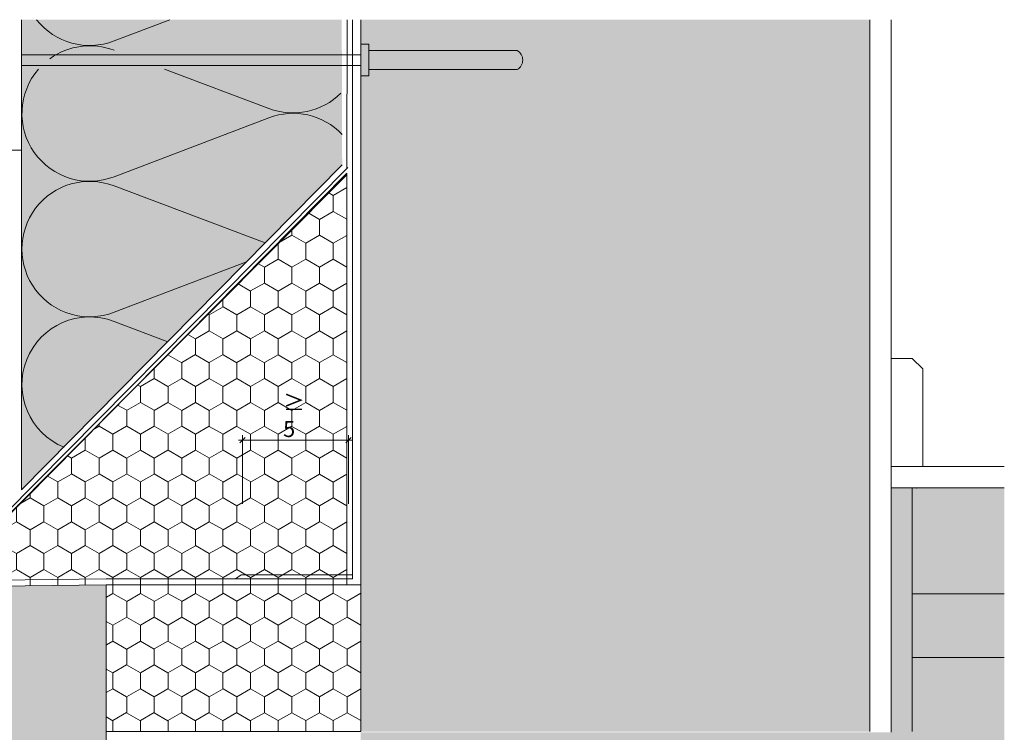
# Model space of a CAD drawing. Units: metres. Extents: x 639 to 780, y -2095 to -1922.
# Drawn here: x 639 to 640, y -2095 to -2095 of the extents above; entities that cross this region are included whole.
import ezdxf

# ---------------------------------------------------------------- set-up
doc = ezdxf.new("R2010")
doc.units = ezdxf.units.M
doc.header["$MEASUREMENT"] = 0
for name, color, linetype in [('1_2_DC- BEMASSUNG', 7, 'Continuous'), ('1_2_DC- DÄMMUNG', 7, 'Continuous'), ('1_2_DC- GEBAEUDE', 7, 'Continuous'), ('1_2_TI-ABDICHTUNG', 7, 'Continuous'), ('1_2_TI-Detail_025', 7, 'Continuous'), ('1_2_TI-Detail_040', 7, 'Continuous'), ('1_2_TI-PROFILE', 7, 'Continuous'), ('1_2_TI-SCHATTIERUNG HELL', 7, 'Continuous')]:
    doc.layers.add(name, color=color, linetype=linetype)
doc.styles.add('ERSTELLTER_STIL_1', font='txt')
doc.linetypes.add('Folie', pattern='A,0,[3,DC TRIFLEX_11_20171.Shx,S=7.936507936507936e-06,R=0,X=0,Y=0],-0.001,0', length=0.001)
doc.linetypes.add('Folie 3', pattern='A,0,[1,DC TRIFLEX_11_20171.Shx,S=1.190476190476191e-05,R=0,X=0,Y=0],-0.0015,0', length=0.0015)
pattern_1 = [(90.0000000000002, (4916.288880336334, -2751.914400685676), (-0.0129903810567666, 0), [0.0075, -0.015]), (90.0000000000002, (4916.282385145922, -2751.903150685676), (-0.0129903810567666, 0), [0.0075, -0.015]), (150.0000000000003, (4916.288880336334, -2751.906900685676), (0.006495190528383234, 0.01125000000000006), [0.0075, -0.015]), (150.0000000000003, (4916.27588995551, -2751.906900685676), (0.006495190528383234, 0.01125000000000006), [0.0075, -0.015]), (210.0000000000005, (4916.288880336334, -2751.914400685676), (-0.006495190528383391, 0.01124999999999996), [0.0075, -0.015]), (210.0000000000005, (4916.27588995551, -2751.914400685676), (-0.006495190528383391, 0.01124999999999996), [0.0075, -0.015])]

msp = doc.modelspace()

# ---------------------------------------------------------------- hatches: boundary and pattern name
at = {"layer": '1_2_TI-SCHATTIERUNG HELL', "linetype": 'Continuous', "lineweight": 18, "ltscale": 1000, "true_color": 0xe5e5e5}
msp.add_hatch(color=254, dxfattribs=at).paths.add_polyline_path([(639.3917758153713, -2094.688970973728), (639.240774136048, -2094.688970973728), (639.2407742508339, -2094.910629775551), (639.391989972983, -2094.757425995168)])
at = {"layer": '1_2_TI-SCHATTIERUNG HELL', "linetype": 'Continuous', "lineweight": 18, "ltscale": 1000}
for points in [[(639.4007751412832, -2095.024585402052), (639.6407761489977, -2095.024585402052), (639.6407784775108, -2094.688970973728), (639.4007763711318, -2094.688970973728)], [(639.2807796377938, -2094.955365849659), (638.9849356993669, -2094.95906170932), (638.9849356993669, -2095.220248087485), (639.1893148619852, -2095.224896812163), (639.2807744313633, -2095.224896812163), (639.2807779317318, -2095.043558928106)], [(639.7041518299957, -2095.024872101011), (639.400775139316, -2095.024872101011), (639.400775139316, -2095.224896575461), (639.6407764519337, -2095.224896813342), (639.7041518299957, -2095.224896839773)]]:
    msp.add_hatch(color=9, dxfattribs=at).paths.add_polyline_path(points)
at = {"layer": '1_2_TI-SCHATTIERUNG HELL', "linetype": 'Continuous', "lineweight": 18, "ltscale": 1000, "true_color": 0x9f9f9f}
h = msp.add_hatch(dxfattribs=at)
h.set_pattern_fill('Schraffur_Waben_0002', color=253, style=0, pattern_type=2)
h.set_pattern_definition(pattern_1)
h.paths.add_polyline_path([(639.2038880195086, -2094.953169127452), (639.2039000202457, -2094.95632627587), (639.2807796293855, -2094.955365851632), (639.3942205117523, -2094.955366264683), (639.3942212174276, -2094.762072573385)])
at = {"layer": '1_2_TI-SCHATTIERUNG HELL', "linetype": 'Continuous', "lineweight": 18, "ltscale": 1000, "true_color": 0xf2f2f2}
msp.add_hatch(color=7, dxfattribs=at).paths.add_polyline_path([(639.6607472744439, -2094.909661181816), (639.6507761690775, -2094.909661181816), (639.6507761690775, -2095.024896972774), (639.7041518299957, -2095.024896972774), (639.7041518299957, -2094.959579046641), (639.6607472744439, -2094.959579046641)])
at = {"layer": '1_2_TI-SCHATTIERUNG HELL', "linetype": 'Continuous', "lineweight": 18, "ltscale": 1000, "true_color": 0xd8d8d8}
msp.add_hatch(color=254, dxfattribs=at).paths.add_polyline_path([(639.6607472744439, -2094.909579060067), (639.6607472744439, -2094.959579059856), (639.7041518299957, -2094.959579059856), (639.7041518299957, -2094.909579060067)])
at = {"layer": '1_2_TI-SCHATTIERUNG HELL', "linetype": 'Continuous', "lineweight": 18, "ltscale": 1000, "true_color": 0x9f9f9f}
h = msp.add_hatch(dxfattribs=at)
h.set_pattern_fill('Schraffur_Waben_0002', color=253, style=0, pattern_type=2)
h.set_pattern_definition(pattern_1)
h.paths.add_polyline_path([(639.2807783017842, -2095.024585407939), (639.4008496446972, -2095.024585407939), (639.4008498987646, -2094.955234368543), (639.3896978355301, -2094.955401879557), (639.2807796490579, -2094.955401484142)])

# ---------------------------------------------------------------- linework, layer by layer
at = {"layer": '1_2_DC- BEMASSUNG', "color": 7, "linetype": 'Continuous', "lineweight": 5, "ltscale": 1000}
for p, q in [((639.3450141457932, -2094.917195278143), (639.3450141457932, -2094.884851526631)), ((639.3950141486988, -2094.917195278143), (639.3950141486988, -2094.884851526631)), ((639.3431391562675, -2094.887195284973), (639.3450141457932, -2094.887195284973)), ((639.3450141457932, -2094.887195284973), (639.3950141486988, -2094.887195284973)), ((639.3950141486988, -2094.887195284973), (639.3968891489418, -2094.887195284973))]:
    msp.add_line(p, q, dxfattribs=at)
at = {"layer": '1_2_DC- BEMASSUNG', "color": 7, "linetype": 'Continuous', "lineweight": 20, "ltscale": 1000}
for p, q in [((639.3462641531, -2094.885945277666), (639.3437641492037, -2094.888445281562)), ((639.3937641521093, -2094.888445281562), (639.3962641560056, -2094.885945277666))]:
    msp.add_line(p, q, dxfattribs=at)
at = {"layer": '1_2_DC- DÄMMUNG', "color": 253, "linetype": 'Continuous', "lineweight": 13, "ltscale": 1000, "true_color": 0xaaaaaa}
for p, q in [((639.660747272871, -2095.024585412546), (639.660747272871, -2094.959579052417)), ((639.6607472744439, -2094.989579057086), (639.7041518299957, -2094.989579057086))]:
    msp.add_line(p, q, dxfattribs=at)
at = {"layer": '1_2_DC- GEBAEUDE', "color": 7, "linetype": 'Continuous', "lineweight": 15, "ltscale": 1000, "flags": 128}
for points in [[(639.6607472707306, -2094.909661176564), (639.7041518250013, -2094.909661176564)], [(639.6607472707306, -2094.959579054391), (639.7041518250013, -2094.959579054391)]]:
    msp.add_lwpolyline(points, dxfattribs=at)
at = {"layer": '1_2_TI-ABDICHTUNG', "color": 5, "linetype": 'Folie 3', "lineweight": 13, "ltscale": 1000}
for p, q in [((639.3968456372501, -2094.952578503506), (639.3968456372501, -2094.688970979056)), ((638.9849357273783, -2094.956226110613), (639.2807796182111, -2094.95257850345)), ((639.2807796252021, -2094.952578503506), (639.3968456372501, -2094.952578503506)), ((639.344407350604, -2094.950698573367), (639.3416676894544, -2094.952578503506)), ((639.344407350604, -2094.950698573367), (639.3966568222296, -2094.950698573367))]:
    msp.add_line(p, q, dxfattribs=at)
at = {"layer": '1_2_TI-ABDICHTUNG', "color": 7, "linetype": 'Continuous', "lineweight": 5, "ltscale": 1000}
msp.add_line((639.2807796252021, -2094.955365856042), (639.4008498917685, -2094.955368170949), dxfattribs=at)
at = {"layer": '1_2_TI-ABDICHTUNG', "color": 7, "linetype": 'Folie', "lineweight": 5, "ltscale": 1000, "flags": 128}
for points in [[(639.3942019934136, -2094.759010487865), (639.3943395279445, -2094.688970980716)], [(639.0874256052545, -2094.952476843604), (639.2035991410476, -2094.951563771616), (639.3945780873643, -2094.75859421123)]]:
    msp.add_lwpolyline(points, dxfattribs=at)
at = {"layer": '1_2_TI-Detail_025', "color": 7, "linetype": 'Continuous', "lineweight": 5, "ltscale": 1000}
for p, q in [((639.240774256637, -2094.688970973683), (639.240774256637, -2094.910629776004)), ((639.6507760140242, -2095.024896963662), (639.6507758664425, -2094.688970973728)), ((639.4007762541249, -2094.700506850184), (639.4045509148084, -2094.700506850184)), ((639.4045509148084, -2094.715506852127), (639.4007698774114, -2094.715506852127)), ((639.240773829178, -2094.910629781844), (639.3919899682415, -2094.757425994412)), ((639.2047671541501, -2094.952731780406), (639.3942212177803, -2094.761314964382)), ((639.3942212177803, -2094.761314964382), (639.3942205211646, -2094.952578503506)), ((639.660775448299, -2094.848710447632), (639.650776022158, -2094.848710501218)), ((639.650776022158, -2095.024896971262), (639.650776022158, -2094.848710501218)), ((639.6607742479764, -2094.848631837223), (639.6657754453744, -2094.853633034621)), ((639.6657754453744, -2094.853633034621), (639.6657754453744, -2094.899579998471))]:
    msp.add_line(p, q, dxfattribs=at)
at = {"layer": '1_2_TI-Detail_025', "color": 7, "linetype": 'Continuous', "lineweight": 15, "ltscale": 1000}
msp.add_line((639.660747272871, -2094.959579052417), (639.660747272871, -2094.90966117515), dxfattribs=at)
at = {"layer": '1_2_TI-Detail_025', "color": 7, "linetype": 'Continuous', "lineweight": 5, "ltscale": 1000}
for centre, radius, start, end in [((639.2729464241601, -2094.669177827977), 0.03193156516660148, 218.3060322813029, 291.0580047725647), ((639.2729464241601, -2094.733209316251), 0.03193156516660148, 68.94199522743523, 125.9700968120496), ((639.2729464241601, -2094.733209316251), 0.03193156516607731, 139.2515858545284, 291.0580047725647), ((639.3688121032998, -2094.701003030902), 0.03193156516643743, 248.9419952274352, 314.9999999997115), ((639.3688121032998, -2094.765034519176), 0.03193156516660148, 43.57693498070891, 111.0580047725648), ((639.2729464241601, -2094.797102179123), 0.03193156516660148, 68.94199522743523, 291.0580047725647), ((639.2729464241601, -2094.860995041996), 0.03193156516660148, 68.94199522743523, 247.7396485378402)]:
    msp.add_arc(centre, radius, start, end, dxfattribs=at)
msp.add_point((639.6626075126958, -2094.909661176564), dxfattribs=at)
at = {"layer": '1_2_TI-Detail_040', "color": 7, "linetype": 'Continuous', "lineweight": 15, "ltscale": 1000}
for p, q in [((639.2807796342222, -2094.955365837758), (638.9849357032431, -2094.959061700375)), ((639.2807775675063, -2095.062191892442), (639.2807796252021, -2094.955365856042))]:
    msp.add_line(p, q, dxfattribs=at)
at = {"layer": '1_2_TI-PROFILE', "color": 7, "linetype": 'Continuous', "lineweight": 5, "ltscale": 1000}
for p, q in [((639.240773829178, -2094.688970979056), (639.240773829178, -2094.75050685309)), ((639.4045509148084, -2094.715506852127), (639.4045509148084, -2094.700506850184)), ((639.4045509148084, -2094.703506852716), (639.4745509167327, -2094.703506852716)), ((639.2408542507874, -2094.70550684726), (639.4007741321261, -2094.70550684726)), ((639.2408542507874, -2094.710506855052), (639.4007733926418, -2094.710506855052)), ((639.4045509148084, -2094.712506849595), (639.4745509167327, -2094.712506849595)), ((639.240773829178, -2094.75050685309), (639.2357738321026, -2094.75050685309)), ((639.7041518299957, -2094.899579911194), (639.6507760237059, -2094.899580030135)), ((639.660747272871, -2094.90966117515), (639.650776022158, -2094.909661196585))]:
    msp.add_line(p, q, dxfattribs=at)
at = {"layer": '1_2_TI-PROFILE', "color": 8, "linetype": 'Continuous', "lineweight": 18, "ltscale": 1000}
for p, q in [((639.2844198497625, -2094.698976910516), (639.310690751636, -2094.688970979056)), ((639.3082615560517, -2094.712366347556), (639.357338682408, -2094.730802111978)), ((639.2844198497625, -2094.763008405126), (639.357338682408, -2094.735235438932)), ((639.2844198497625, -2094.767303094827), (639.3556842950154, -2094.794208988752)), ((639.2844198497625, -2094.826901262483), (639.3469073437831, -2094.803101331705)), ((639.2844198497625, -2094.831195962902), (639.3097412536478, -2094.84075606028))]:
    msp.add_line(p, q, dxfattribs=at)
at = {"layer": '1_2_TI-PROFILE', "color": 7, "linetype": 'Continuous', "lineweight": 15, "ltscale": 1000}
for p, q in [((639.4007751412832, -2095.024585402052), (639.4007763711318, -2094.688970973728)), ((639.6407760998038, -2095.024585402052), (639.6407784447149, -2094.688970973728))]:
    msp.add_line(p, q, dxfattribs=at)
at = {"layer": '1_2_TI-PROFILE', "color": 7, "linetype": 'Continuous', "lineweight": 5, "ltscale": 1000}
msp.add_arc((639.4718947569718, -2094.708006850158), 0.005225437526843604, 300.5515797272449, 59.44842027275511, dxfattribs=at)
at = {"layer": '1_2_TI-SCHATTIERUNG HELL', "color": 7, "linetype": 'Continuous', "lineweight": 5, "ltscale": 1000}
for p, q in [((639.3942212177803, -2094.762072571523), (639.203888014353, -2094.953169126493)), ((639.3942205104474, -2094.955366263294), (639.3942212177803, -2094.762072571523)), ((639.2039000175782, -2094.956326274822), (639.2807796252021, -2094.955365856042)), ((639.2807796466365, -2094.9554014799), (639.2807783069908, -2095.024585412546)), ((639.2807796252021, -2094.955365856042), (639.3942205104474, -2094.955366263294)), ((639.3896978344858, -2094.955401876435), (639.2807796466365, -2094.9554014799)), ((639.4008499024857, -2094.955234367139), (639.3896978344858, -2094.955401876435)), ((639.4008496452738, -2095.024585412546), (639.4008499024857, -2094.955234367139)), ((639.2807783069908, -2095.024585412546), (639.4008496452738, -2095.024585412546))]:
    msp.add_line(p, q, dxfattribs=at)

# ---------------------------------------------------------------- texts
at = {"layer": '1_2_DC- BEMASSUNG', "color": 7, "linetype": 'Continuous', "lineweight": 5, "insert": (639.3641553011273, -2094.88569528014), "char_height": 0.0075, "width": 0.0117177, "attachment_point": 7, "style": 'ERSTELLTER_STIL_1'}
msp.add_mtext('\\A1;{\\pql;\\fCorpid Cd Schoeck Regular|b0|i0|c0|p34;≥ 5}', dxfattribs=at)

doc.saveas('drawing.dxf')
